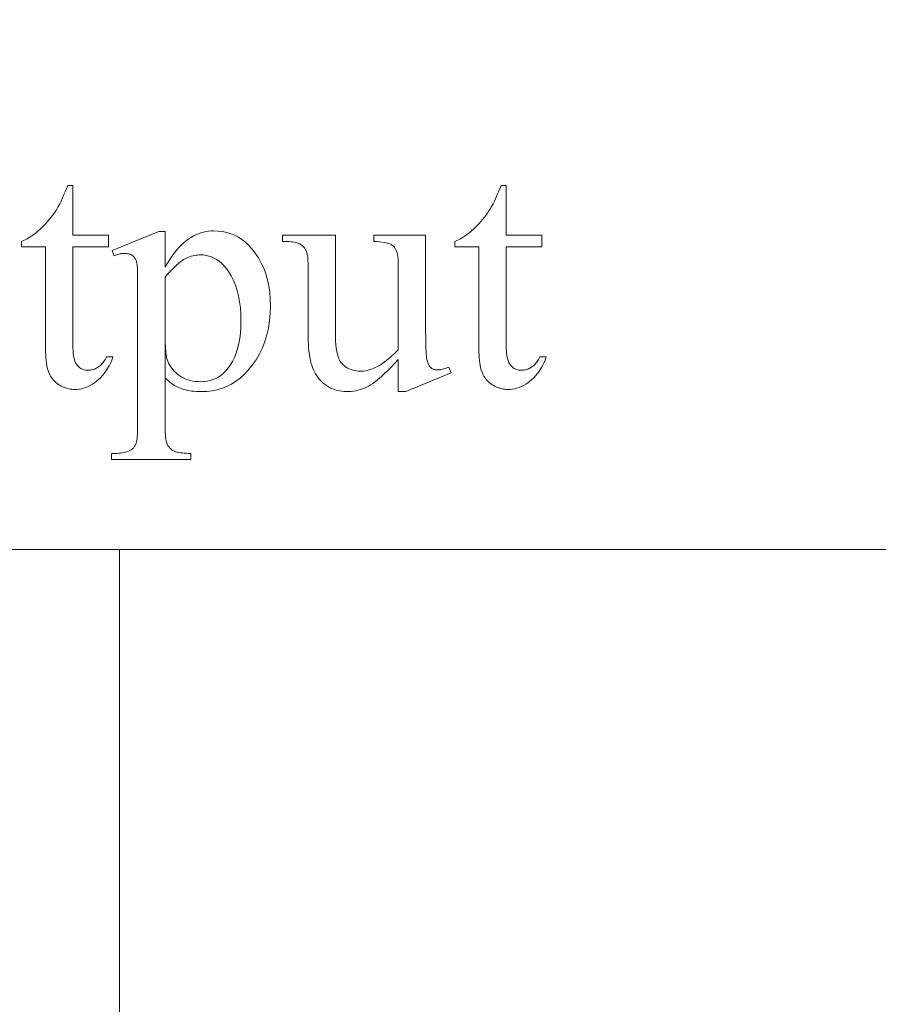
# Model space of a CAD drawing. Units: millimetres. Extents: x 763 to 10249, y -493 to 3598.
# Drawn here: x 6495 to 6508, y 777 to 792 of the extents above; entities that cross this region are included whole.
import ezdxf

# ---------------------------------------------------------------- set-up
doc = ezdxf.new("R2010")
doc.units = ezdxf.units.MM
doc.layers.add('1', color=7, linetype='Continuous', true_color=0xffffff)
doc.styles.add('blockfont', font='simplex.shx')
doc.dimstyles.get("Standard").update_dxf_attribs({"dimtxt": 0.18, "dimasz": 0.18, "dimexe": 0.18, "dimexo": 0.0625, "dimgap": 0.09, "dimtad": 0, "dimtih": 1, "dimtoh": 1, "dimdec": 4, "dimzin": 0, "dimdsep": 46, "dimtxsty": 'Standard', "dimcen": 0.09, "dimadec": 0, "dimazin": 0, "dimtfac": 1, "dimtdec": 4, "dimtofl": 0, "dimtmove": 0, "dimatfit": 3, "dimfxl": 1, "dimtolj": 1, "dimtzin": 0, "dimarcsym": 0})

# ---------------------------------------------------------------- blocks, each defined once
blk = doc.blocks.new('_U3')
at = {"layer": '1', "color": 18, "lineweight": 13}
for p, q in [((974.84621, 1195.909013), (974.84621, -456.175)), ((10046.356291, 1011.09996), (10046.356291, -456.175)), ((974.84621, -453), (5429.795001, -453)), ((10046.356291, -453), (5591.407501, -453))]:
    blk.add_line(p, q, dxfattribs=at)
at = {"layer": '1', "color": 18, "lineweight": 70}
for points in [[(974.84621, -453), (1024.846161, -439.60254), (1024.846259, -466.39746)], [(10046.356291, -453), (9996.35634, -466.39746), (9996.356242, -439.60254)]]:
    blk.add_solid(points, dxfattribs=at)
at = {"layer": '1', "color": 18, "linetype": 'Continuous', "lineweight": 13, "insert": (5434.032501, -491.895833), "char_height": 50, "attachment_point": 7, "line_spacing_factor": 0.903614, "style": 'blockfont'}
blk.add_mtext('\\W1.1836;OAL', dxfattribs=at)

msp = doc.modelspace()

# ---------------------------------------------------------------- linework, layer by layer
at = {"layer": '1', "color": 18, "linetype": 'Continuous', "lineweight": 13}
for p, q in [((6495.94161, 789.300635), (6495.922059, 789.254442)), ((6495.961637, 789.350048), (6495.94161, 789.300635)), ((6495.961637, 789.350048), (6496.039838, 789.350048)), ((6496.039838, 789.350048), (6496.039838, 788.590506)), ((6502.545327, 789.300635), (6502.525777, 789.254442)), ((6502.565355, 789.350048), (6502.545327, 789.300635)), ((6502.565355, 789.350048), (6502.643556, 789.350048)), ((6502.643556, 789.350048), (6502.643556, 788.590506)), ((6495.869607, 789.134935), (6495.853872, 789.101437)), ((6495.886296, 789.171591), (6495.869607, 789.134935)), ((6495.903939, 789.211407), (6495.886296, 789.171591)), ((6495.922059, 789.254442), (6495.903939, 789.211407)), ((6502.473325, 789.134935), (6502.457589, 789.101437)), ((6502.490014, 789.171591), (6502.473325, 789.134935)), ((6502.507657, 789.211407), (6502.490014, 789.171591)), ((6502.525777, 789.254442), (6502.507657, 789.211407)), ((6495.777101, 788.963452), (6495.753736, 788.928583)), ((6495.799989, 788.999274), (6495.777101, 788.963452)), ((6495.812387, 789.020076), (6495.799989, 788.999274)), ((6495.825261, 789.043978), (6495.812387, 789.020076)), ((6495.83909, 789.071098), (6495.825261, 789.043978)), ((6495.853872, 789.101437), (6495.83909, 789.071098)), ((6502.380819, 788.963452), (6502.357454, 788.928583)), ((6502.404184, 788.999274), (6502.380819, 788.963452)), ((6502.416104, 789.020076), (6502.404184, 788.999274)), ((6502.428979, 789.043978), (6502.416104, 789.020076)), ((6502.442807, 789.071098), (6502.428979, 789.043978)), ((6502.457589, 789.101437), (6502.442807, 789.071098)), ((6495.678872, 788.829878), (6495.652646, 788.798943)), ((6495.704145, 788.861826), (6495.678872, 788.829878)), ((6495.729417, 788.894668), (6495.704145, 788.861826)), ((6495.753736, 788.928583), (6495.729417, 788.894668)), ((6502.28259, 788.829878), (6502.256364, 788.798943)), ((6502.308339, 788.861826), (6502.28259, 788.829878)), ((6502.333135, 788.894668), (6502.308339, 788.861826)), ((6502.357454, 788.928583), (6502.333135, 788.894668)), ((6495.512456, 788.659409), (6495.483846, 788.635209)), ((6495.541543, 788.685098), (6495.512456, 788.659409)), ((6495.570153, 788.712099), (6495.541543, 788.685098)), ((6495.598287, 788.740054), (6495.570153, 788.712099)), ((6495.625943, 788.769022), (6495.598287, 788.740054)), ((6495.652646, 788.798943), (6495.625943, 788.769022)), ((6498.184652, 788.658634), (6498.145074, 788.657382)), ((6498.253316, 788.655892), (6498.184652, 788.658634)), ((6502.116651, 788.659409), (6502.087564, 788.635209)), ((6502.145261, 788.685098), (6502.116651, 788.659409)), ((6502.173871, 788.712099), (6502.145261, 788.685098)), ((6502.202005, 788.740054), (6502.173871, 788.712099)), ((6502.229661, 788.769022), (6502.202005, 788.740054)), ((6502.256364, 788.798943), (6502.229661, 788.769022)), ((6495.285482, 788.508967), (6495.257825, 788.497105)), ((6495.313615, 788.522378), (6495.285482, 788.508967)), ((6495.341272, 788.537338), (6495.313615, 788.522378)), ((6495.369882, 788.553849), (6495.341272, 788.537338)), ((6495.398015, 788.571849), (6495.369882, 788.553849)), ((6495.426625, 788.591459), (6495.398015, 788.571849)), ((6495.455236, 788.612559), (6495.426625, 788.591459)), ((6495.483846, 788.635209), (6495.455236, 788.612559)), ((6496.039838, 788.590506), (6496.580095, 788.590506)), ((6496.580095, 788.413838), (6496.580095, 788.590506)), ((6496.637792, 788.360849), (6497.34971, 788.648501)), ((6497.445554, 788.648501), (6497.34971, 788.648501)), ((6497.445554, 788.108483), (6497.445554, 788.648501)), ((6497.76885, 788.50992), (6497.733087, 788.479939)), ((6497.805089, 788.536206), (6497.76885, 788.50992)), ((6497.841329, 788.559452), (6497.805089, 788.536206)), ((6497.878045, 788.580313), (6497.841329, 788.559452)), ((6497.915239, 788.598672), (6497.878045, 788.580313)), ((6497.952432, 788.614526), (6497.915239, 788.598672)), ((6497.990102, 788.627997), (6497.952432, 788.614526)), ((6498.028249, 788.639024), (6497.990102, 788.627997)), ((6498.066873, 788.647607), (6498.028249, 788.639024)), ((6498.105973, 788.653746), (6498.066873, 788.647607)), ((6498.145074, 788.657382), (6498.105973, 788.653746)), ((6498.319596, 788.647726), (6498.253316, 788.655892)), ((6498.383493, 788.634077), (6498.319596, 788.647726)), ((6498.445005, 788.615003), (6498.383493, 788.634077)), ((6498.504132, 788.590506), (6498.445005, 788.615003)), ((6498.560876, 788.560525), (6498.504132, 788.590506)), ((6498.615712, 788.52506), (6498.560876, 788.560525)), ((6498.667688, 788.484171), (6498.615712, 788.52506)), ((6499.232263, 788.590506), (6499.232263, 788.497105)), ((6500.041932, 788.590506), (6499.232263, 788.590506)), ((6500.041932, 787.043646), (6500.041932, 788.590506)), ((6500.627488, 788.590506), (6500.627488, 788.497105)), ((6500.627488, 788.590506), (6501.414746, 788.590506)), ((6501.414746, 788.590506), (6501.414746, 787.189975)), ((6501.889199, 788.508967), (6501.861543, 788.497105)), ((6501.917333, 788.522378), (6501.889199, 788.508967)), ((6501.945466, 788.537338), (6501.917333, 788.522378)), ((6501.9736, 788.553849), (6501.945466, 788.537338)), ((6502.001733, 788.571849), (6501.9736, 788.553849)), ((6502.030343, 788.591459), (6502.001733, 788.571849)), ((6502.058953, 788.612559), (6502.030343, 788.591459)), ((6502.087564, 788.635209), (6502.058953, 788.612559)), ((6502.643556, 788.590506), (6503.183812, 788.590506)), ((6503.183812, 788.413838), (6503.183812, 788.590506)), ((6495.257825, 788.497105), (6495.257825, 788.413838)), ((6495.257825, 788.413838), (6495.623559, 788.413838)), ((6495.623559, 788.413838), (6495.623559, 786.859408)), ((6496.039838, 788.413838), (6496.580095, 788.413838)), ((6496.039838, 786.9149), (6496.039838, 788.413838)), ((6496.668309, 788.280085), (6496.637792, 788.360849)), ((6497.624845, 788.368121), (6497.589082, 788.323477)), ((6497.661084, 788.409069), (6497.624845, 788.368121)), ((6497.696847, 788.446322), (6497.661084, 788.409069)), ((6497.733087, 788.479939), (6497.696847, 788.446322)), ((6498.717755, 788.437858), (6498.667688, 788.484171)), ((6498.765439, 788.386062), (6498.717755, 788.437858)), ((6498.819322, 788.317457), (6498.765439, 788.386062)), ((6499.232263, 788.497105), (6499.267072, 788.497224)), ((6499.267072, 788.497224), (6499.30045, 788.496688)), ((6499.30045, 788.496688), (6499.330968, 788.495317)), ((6499.330968, 788.495317), (6499.359578, 788.493291)), ((6499.359578, 788.493291), (6499.385804, 788.490489)), ((6499.385804, 788.490489), (6499.409646, 788.486972)), ((6499.409646, 788.486972), (6499.431581, 788.482741)), ((6499.431581, 788.482741), (6499.451131, 788.477734)), ((6499.451131, 788.477734), (6499.468297, 788.472012)), ((6499.468297, 788.472012), (6499.483079, 788.465574)), ((6499.483079, 788.465574), (6499.496907, 788.458481)), ((6499.496907, 788.458481), (6499.509782, 788.450792)), ((6499.509782, 788.450792), (6499.521703, 788.442507)), ((6499.521703, 788.442507), (6499.533147, 788.433686)), ((6499.533147, 788.433686), (6499.544114, 788.424268)), ((6499.544114, 788.424268), (6499.554128, 788.414255)), ((6499.554128, 788.414255), (6499.563665, 788.403645)), ((6499.563665, 788.403645), (6499.572248, 788.392499)), ((6499.572248, 788.392499), (6499.580354, 788.380757)), ((6499.580354, 788.380757), (6499.587983, 788.368419)), ((6499.587983, 788.368419), (6499.594659, 788.354769)), ((6500.627488, 788.497105), (6500.671357, 788.495436)), ((6500.671357, 788.495436), (6500.712365, 788.492516)), ((6500.712365, 788.492516), (6500.750035, 788.488284)), ((6500.750035, 788.488284), (6500.784368, 788.4828)), ((6500.784368, 788.4828), (6500.815839, 788.476005)), ((6500.815839, 788.476005), (6500.843972, 788.467899)), ((6500.843972, 788.467899), (6500.869245, 788.458541)), ((6500.869245, 788.458541), (6500.891656, 788.447872)), ((6500.891656, 788.447872), (6500.91073, 788.435891)), ((6500.91073, 788.435891), (6500.926465, 788.422659)), ((6500.926465, 788.422659), (6500.940293, 788.407519)), ((6500.940293, 788.407519), (6500.952214, 788.389817)), ((6500.952214, 788.389817), (6500.963182, 788.369551)), ((6500.963182, 788.369551), (6500.972718, 788.346782)), ((6501.861543, 788.497105), (6501.861543, 788.413838)), ((6501.861543, 788.413838), (6502.227277, 788.413838)), ((6502.227277, 788.413838), (6502.227277, 786.859408)), ((6502.643556, 788.413838), (6503.183812, 788.413838)), ((6502.643556, 786.9149), (6502.643556, 788.413838)), ((6496.668309, 788.280085), (6496.686429, 788.28682)), ((6496.686429, 788.28682), (6496.704072, 788.29284)), ((6496.704072, 788.29284), (6496.721238, 788.298145)), ((6496.721238, 788.298145), (6496.737928, 788.302734)), ((6496.737928, 788.302734), (6496.753663, 788.306609)), ((6496.753663, 788.306609), (6496.768445, 788.309768)), ((6496.768445, 788.309768), (6496.78275, 788.312271)), ((6496.78275, 788.312271), (6496.796579, 788.314)), ((6496.796579, 788.314), (6496.80993, 788.315073)), ((6496.80993, 788.315073), (6496.822328, 788.31543)), ((6496.822328, 788.31543), (6496.83711, 788.315132)), ((6496.83711, 788.315132), (6496.851415, 788.314238)), ((6496.851415, 788.314238), (6496.864766, 788.312688)), ((6496.864766, 788.312688), (6496.877641, 788.310602)), ((6496.877641, 788.310602), (6496.890039, 788.30786)), ((6496.890039, 788.30786), (6496.901483, 788.304523)), ((6496.901483, 788.304523), (6496.912927, 788.300589)), ((6496.912927, 788.300589), (6496.92294, 788.296059)), ((6496.92294, 788.296059), (6496.932954, 788.290873)), ((6496.932954, 788.290873), (6496.942014, 788.285151)), ((6496.942014, 788.285151), (6496.950597, 788.278773)), ((6496.950597, 788.278773), (6496.958703, 788.2718)), ((6496.958703, 788.2718), (6496.966333, 788.26423)), ((6496.966333, 788.26423), (6496.973485, 788.256064)), ((6496.973485, 788.256064), (6496.980161, 788.247302)), ((6496.980161, 788.247302), (6496.98636, 788.237885)), ((6496.98636, 788.237885), (6496.992082, 788.227931)), ((6496.992082, 788.227931), (6496.997327, 788.217321)), ((6496.997327, 788.217321), (6497.002095, 788.206115)), ((6497.51708, 788.223341), (6497.481317, 788.16773)), ((6497.553319, 788.275257), (6497.51708, 788.223341)), ((6497.589082, 788.323477), (6497.553319, 788.275257)), ((6497.726411, 788.221255), (6497.704477, 788.206711)), ((6497.745961, 788.232163), (6497.726411, 788.221255)), ((6497.745961, 788.232163), (6497.769326, 788.243666)), ((6497.769326, 788.243666), (6497.793168, 788.253978)), ((6497.793168, 788.253978), (6497.81701, 788.263038)), ((6497.81701, 788.263038), (6497.840852, 788.270906)), ((6497.840852, 788.270906), (6497.865171, 788.277581)), ((6497.865171, 788.277581), (6497.889013, 788.283005)), ((6497.889013, 788.283005), (6497.912854, 788.287237)), ((6497.912854, 788.287237), (6497.937173, 788.290277)), ((6497.937173, 788.290277), (6497.961492, 788.292125)), ((6497.961492, 788.292125), (6497.985334, 788.292721)), ((6497.985334, 788.292721), (6498.029203, 788.290754)), ((6498.029203, 788.290754), (6498.072118, 788.284853)), ((6498.113126, 788.275018), (6498.072118, 788.284853)), ((6498.153657, 788.26125), (6498.113126, 788.275018)), ((6498.192281, 788.243487), (6498.153657, 788.26125)), ((6498.229951, 788.221851), (6498.192281, 788.243487)), ((6498.266668, 788.196281), (6498.229951, 788.221851)), ((6498.867959, 788.244799), (6498.819322, 788.317457)), ((6498.910875, 788.168088), (6498.867959, 788.244799)), ((6499.594659, 788.354769), (6499.600381, 788.339153)), ((6499.600381, 788.339153), (6499.606103, 788.32151)), ((6499.606103, 788.32151), (6499.610395, 788.301781)), ((6499.610395, 788.301781), (6499.614209, 788.280085)), ((6499.614209, 788.280085), (6499.617547, 788.256362)), ((6499.617547, 788.256362), (6499.619931, 788.230613)), ((6499.619931, 788.230613), (6499.621839, 788.202897)), ((6500.972718, 788.346782), (6500.980348, 788.321391)), ((6500.980348, 788.321391), (6500.987024, 788.293555)), ((6500.987024, 788.293555), (6500.991792, 788.263097)), ((6500.991792, 788.263097), (6500.995607, 788.230076)), ((6500.995607, 788.230076), (6500.997991, 788.194552)), ((6497.002095, 788.206115), (6497.006387, 788.194314)), ((6497.006387, 788.194314), (6497.010202, 788.180545)), ((6497.010202, 788.180545), (6497.013539, 788.163498)), ((6497.013539, 788.163498), (6497.016877, 788.143232)), ((6497.016877, 788.143232), (6497.019262, 788.119629)), ((6497.019262, 788.119629), (6497.021646, 788.092747)), ((6497.021646, 788.092747), (6497.023553, 788.062587)), ((6497.023553, 788.062587), (6497.024984, 788.029149)), ((6497.481317, 788.16773), (6497.445554, 788.108483)), ((6497.524709, 788.043216), (6497.560472, 788.079515)), ((6497.560472, 788.079515), (6497.59385, 788.112238)), ((6497.59385, 788.112238), (6497.625322, 788.141325)), ((6497.625322, 788.141325), (6497.653932, 788.166717)), ((6497.653932, 788.166717), (6497.680635, 788.188532)), ((6497.680635, 788.188532), (6497.704477, 788.206711)), ((6498.301953, 788.166717), (6498.266668, 788.196281)), ((6498.301953, 788.166717), (6498.336286, 788.133278)), ((6498.336286, 788.133278), (6498.369188, 788.095906)), ((6498.413057, 788.036421), (6498.369188, 788.095906)), ((6498.947591, 788.087323), (6498.910875, 788.168088)), ((6498.979062, 788.002506), (6498.947591, 788.087323)), ((6499.621839, 788.202897), (6499.622792, 788.173094)), ((6499.622792, 788.173094), (6499.623269, 788.141325)), ((6499.623269, 788.141325), (6499.623269, 787.109211)), ((6500.997991, 788.194552), (6500.998468, 788.156465)), ((6500.998468, 788.156465), (6500.998468, 786.846772)), ((6497.024984, 788.029149), (6497.025937, 787.992433)), ((6497.025937, 787.992433), (6497.026414, 787.952438)), ((6497.026414, 787.952438), (6497.026414, 787.909165)), ((6497.026414, 787.909165), (6497.026414, 785.72388)), ((6497.445554, 787.95965), (6497.486085, 788.003221)), ((6497.445554, 787.096635), (6497.445554, 787.95965)), ((6497.486085, 788.003221), (6497.524709, 788.043216)), ((6498.452634, 787.972048), (6498.413057, 788.036421)), ((6498.487443, 787.902787), (6498.452634, 787.972048)), ((6499.004811, 787.913695), (6498.979062, 788.002506)), ((6499.024839, 787.820831), (6499.004811, 787.913695)), ((6498.517484, 787.82858), (6498.487443, 787.902787)), ((6498.543233, 787.749544), (6498.517484, 787.82858)), ((6499.039144, 787.723914), (6499.024839, 787.820831)), ((6498.564214, 787.66562), (6498.543233, 787.749544)), ((6498.580426, 787.57675), (6498.564214, 787.66562)), ((6499.047727, 787.623003), (6499.039144, 787.723914)), ((6499.050588, 787.518039), (6499.047727, 787.623003)), ((6498.59187, 787.482992), (6498.580426, 787.57675)), ((6498.599023, 787.384346), (6498.59187, 787.482992)), ((6499.046773, 787.400499), (6499.050588, 787.518039)), ((6498.599023, 787.384346), (6498.601407, 787.280813)), ((6499.03676, 787.287071), (6499.046773, 787.400499)), ((6498.599023, 787.189558), (6498.592824, 787.102476)), ((6498.601407, 787.280813), (6498.599023, 787.189558)), ((6498.995275, 787.072673), (6499.019593, 787.177816)), ((6499.019593, 787.177816), (6499.03676, 787.287071)), ((6501.415223, 787.112847), (6501.414746, 787.189975)), ((6497.445554, 786.41279), (6497.445554, 787.096635)), ((6497.446508, 786.992267), (6497.445554, 787.042513)), ((6497.445554, 786.41279), (6497.445554, 787.042513)), ((6498.582811, 787.019566), (6498.568505, 786.940888)), ((6498.592824, 787.102476), (6498.582811, 787.019566)), ((6498.964757, 786.971703), (6498.995275, 787.072673)), ((6499.623269, 787.109211), (6499.623746, 787.04609)), ((6499.623746, 787.04609), (6499.625653, 786.985889)), ((6500.043363, 786.98124), (6500.041932, 787.043646)), ((6501.4157, 787.041977), (6501.415223, 787.112847)), ((6501.416654, 786.977306), (6501.4157, 787.041977)), ((6495.623559, 786.859408), (6495.624036, 786.810771)), ((6496.040792, 786.871448), (6496.039838, 786.9149)), ((6496.042699, 786.830917), (6496.040792, 786.871448)), ((6497.446508, 786.992267), (6497.447461, 786.945835)), ((6497.448892, 786.903217), (6497.447461, 786.945835)), ((6497.448892, 786.903217), (6497.451276, 786.864474)), ((6497.451276, 786.864474), (6497.45366, 786.829546)), ((6498.549909, 786.866322), (6498.527497, 786.795989)), ((6498.568505, 786.940888), (6498.549909, 786.866322)), ((6498.882264, 786.78216), (6498.92661, 786.874846)), ((6498.92661, 786.874846), (6498.964757, 786.971703)), ((6499.625653, 786.985889), (6499.628038, 786.928609)), ((6499.628038, 786.928609), (6499.631852, 786.87425)), ((6499.631852, 786.87425), (6499.637098, 786.822811)), ((6500.046701, 786.923304), (6500.043363, 786.98124)), ((6500.052423, 786.869779), (6500.046701, 786.923304)), ((6500.060052, 786.820725), (6500.052423, 786.869779)), ((6501.418084, 786.918834), (6501.416654, 786.977306)), ((6501.419515, 786.86668), (6501.418084, 786.918834)), ((6501.421422, 786.820725), (6501.419515, 786.86668)), ((6502.227277, 786.859408), (6502.227754, 786.810771)), ((6502.644509, 786.871448), (6502.643556, 786.9149)), ((6502.646417, 786.830917), (6502.644509, 786.871448)), ((6495.624036, 786.810771), (6495.625467, 786.764696)), ((6495.625467, 786.764696), (6495.628328, 786.721185)), ((6495.628328, 786.721185), (6495.632142, 786.680356)), ((6496.04556, 786.793366), (6496.042699, 786.830917)), ((6496.050328, 786.758676), (6496.04556, 786.793366)), ((6496.05605, 786.726907), (6496.050328, 786.758676)), ((6496.063203, 786.698118), (6496.05605, 786.726907)), ((6496.543378, 786.718562), (6496.533841, 786.699906)), ((6496.551961, 786.738291), (6496.543378, 786.718562)), ((6496.650666, 786.738291), (6496.551961, 786.738291)), ((6496.63207, 786.690071), (6496.650666, 786.738291)), ((6497.45366, 786.829546), (6497.456521, 786.798432)), ((6497.456521, 786.798432), (6497.459859, 786.771193)), ((6497.459859, 786.771193), (6497.463674, 786.747769)), ((6497.463674, 786.747769), (6497.467965, 786.728159)), ((6497.467965, 786.728159), (6497.476072, 786.69925)), ((6498.501271, 786.729887), (6498.470277, 786.667958)), ((6498.527497, 786.795989), (6498.501271, 786.729887)), ((6498.830766, 786.693588), (6498.882264, 786.78216)), ((6499.637098, 786.822811), (6499.643296, 786.774293)), ((6499.643296, 786.774293), (6499.650449, 786.728755)), ((6499.650449, 786.728755), (6499.658555, 786.686078)), ((6500.070066, 786.77614), (6500.060052, 786.820725)), ((6500.082463, 786.735967), (6500.070066, 786.77614)), ((6500.097245, 786.700204), (6500.082463, 786.735967)), ((6500.855416, 786.713138), (6500.822038, 786.685899)), ((6500.889749, 786.742881), (6500.855416, 786.713138)), ((6500.925035, 786.775008), (6500.889749, 786.742881)), ((6500.961274, 786.809698), (6500.925035, 786.775008)), ((6500.998468, 786.846772), (6500.961274, 786.809698)), ((6501.424283, 786.780968), (6501.421422, 786.820725)), ((6501.427144, 786.74747), (6501.424283, 786.780968)), ((6501.430005, 786.720231), (6501.427144, 786.74747)), ((6501.43382, 786.699191), (6501.430005, 786.720231)), ((6502.227754, 786.810771), (6502.229661, 786.764696)), ((6502.229661, 786.764696), (6502.232045, 786.721185)), ((6502.232045, 786.721185), (6502.23586, 786.680356)), ((6502.649755, 786.793366), (6502.646417, 786.830917)), ((6502.654046, 786.758676), (6502.649755, 786.793366)), ((6502.659768, 786.726907), (6502.654046, 786.758676)), ((6502.666921, 786.698118), (6502.659768, 786.726907)), ((6503.147096, 786.718562), (6503.137559, 786.699906)), ((6503.156156, 786.738291), (6503.147096, 786.718562)), ((6503.254384, 786.738291), (6503.156156, 786.738291)), ((6503.236264, 786.690071), (6503.254384, 786.738291)), ((6495.632142, 786.680356), (6495.636911, 786.642089)), ((6495.636911, 786.642089), (6495.642633, 786.606386)), ((6495.642633, 786.606386), (6495.649308, 786.573365)), ((6495.649308, 786.573365), (6495.657415, 786.542848)), ((6496.071309, 786.67219), (6496.063203, 786.698118)), ((6496.081323, 786.649242), (6496.071309, 786.67219)), ((6496.09229, 786.629215), (6496.081323, 786.649242)), ((6496.104211, 786.612108), (6496.09229, 786.629215)), ((6496.117562, 786.597267), (6496.104211, 786.612108)), ((6496.131391, 786.583975), (6496.117562, 786.597267)), ((6496.146173, 786.572233), (6496.131391, 786.583975)), ((6496.161431, 786.56204), (6496.146173, 786.572233)), ((6496.177644, 786.553457), (6496.161431, 786.56204)), ((6496.383638, 786.559239), (6496.367902, 786.552504)), ((6496.399373, 786.566988), (6496.383638, 786.559239)), ((6496.415586, 786.575809), (6496.399373, 786.566988)), ((6496.430844, 786.585644), (6496.415586, 786.575809)), ((6496.44658, 786.596432), (6496.430844, 786.585644)), ((6496.460885, 786.608294), (6496.44658, 786.596432)), ((6496.474713, 786.621109), (6496.460885, 786.608294)), ((6496.488065, 786.634877), (6496.474713, 786.621109)), ((6496.500463, 786.649659), (6496.488065, 786.634877)), ((6496.512384, 786.665395), (6496.500463, 786.649659)), ((6496.523351, 786.682144), (6496.512384, 786.665395)), ((6496.533841, 786.699906), (6496.523351, 786.682144)), ((6496.543855, 786.521569), (6496.568174, 786.560014)), ((6496.568174, 786.560014), (6496.591062, 786.600903)), ((6496.591062, 786.600903), (6496.612519, 786.644235)), ((6496.612519, 786.644235), (6496.63207, 786.690071)), ((6497.476072, 786.69925), (6497.486562, 786.671057)), ((6497.498483, 786.64358), (6497.486562, 786.671057)), ((6497.512788, 786.616758), (6497.498483, 786.64358)), ((6497.529, 786.590651), (6497.512788, 786.616758)), ((6497.547597, 786.565259), (6497.529, 786.590651)), ((6497.567624, 786.540583), (6497.547597, 786.565259)), ((6498.396844, 786.556616), (6498.435468, 786.610141)), ((6498.470277, 786.667958), (6498.435468, 786.610141)), ((6498.707265, 786.528841), (6498.772592, 786.609128)), ((6498.772592, 786.609128), (6498.830766, 786.693588)), ((6499.658555, 786.686078), (6499.668092, 786.646381)), ((6499.668092, 786.646381), (6499.678582, 786.609605)), ((6499.678582, 786.609605), (6499.690503, 786.574915)), ((6499.690503, 786.574915), (6499.704332, 786.541536)), ((6500.113935, 786.668912), (6500.097245, 786.700204)), ((6500.133008, 786.642089), (6500.113935, 786.668912)), ((6500.154466, 786.619678), (6500.133008, 786.642089)), ((6500.177354, 786.600485), (6500.154466, 786.619678)), ((6500.201196, 786.583319), (6500.177354, 786.600485)), ((6500.225991, 786.56818), (6500.201196, 786.583319)), ((6500.251741, 786.555067), (6500.225991, 786.56818)), ((6500.617952, 786.562338), (6500.591726, 786.552146)), ((6500.644654, 786.573902), (6500.617952, 786.562338)), ((6500.671834, 786.586896), (6500.644654, 786.573902)), ((6500.699491, 786.601737), (6500.671834, 786.586896)), ((6500.728578, 786.619082), (6500.699491, 786.601737)), ((6500.759095, 786.638871), (6500.728578, 786.619082)), ((6500.79009, 786.661163), (6500.759095, 786.638871)), ((6500.822038, 786.685899), (6500.79009, 786.661163)), ((6500.832528, 786.525682), (6500.88498, 786.578313)), ((6500.88498, 786.578313), (6500.940293, 786.635712)), ((6500.940293, 786.635712), (6500.998468, 786.697879)), ((6500.998468, 786.697879), (6500.998468, 786.208346)), ((6501.437635, 786.681786), (6501.43382, 786.699191)), ((6501.442403, 786.665514), (6501.437635, 786.681786)), ((6501.447171, 786.650315), (6501.442403, 786.665514)), ((6501.452417, 786.636189), (6501.447171, 786.650315)), ((6501.458139, 786.623135), (6501.452417, 786.636189)), ((6501.464814, 786.611214), (6501.458139, 786.623135)), ((6501.47149, 786.600366), (6501.464814, 786.611214)), ((6501.478643, 786.590531), (6501.47149, 786.600366)), ((6501.486272, 786.581889), (6501.478643, 786.590531)), ((6501.494378, 786.574259), (6501.486272, 786.581889)), ((6501.502961, 786.567524), (6501.494378, 786.574259)), ((6501.511544, 786.561564), (6501.502961, 786.567524)), ((6501.520604, 786.556259), (6501.511544, 786.561564)), ((6501.710862, 786.559954), (6501.692743, 786.554351)), ((6501.729459, 786.566392), (6501.710862, 786.559954)), ((6501.748532, 786.573663), (6501.729459, 786.566392)), ((6501.768083, 786.581829), (6501.748532, 786.573663)), ((6501.803369, 786.493495), (6501.768083, 786.581829)), ((6502.23586, 786.680356), (6502.240628, 786.642089)), ((6502.240628, 786.642089), (6502.24635, 786.606386)), ((6502.24635, 786.606386), (6502.253503, 786.573365)), ((6502.253503, 786.573365), (6502.261132, 786.542848)), ((6502.675504, 786.67219), (6502.666921, 786.698118)), ((6502.685041, 786.649242), (6502.675504, 786.67219)), ((6502.696008, 786.629215), (6502.685041, 786.649242)), ((6502.707929, 786.612108), (6502.696008, 786.629215)), ((6502.72128, 786.597267), (6502.707929, 786.612108)), ((6502.735109, 786.583975), (6502.72128, 786.597267)), ((6502.74989, 786.572233), (6502.735109, 786.583975)), ((6502.765626, 786.56204), (6502.74989, 786.572233)), ((6502.781362, 786.553457), (6502.765626, 786.56204)), ((6502.987355, 786.559239), (6502.97162, 786.552504)), ((6503.003568, 786.566988), (6502.987355, 786.559239)), ((6503.019303, 786.575809), (6503.003568, 786.566988)), ((6503.035039, 786.585644), (6503.019303, 786.575809)), ((6503.050298, 786.596432), (6503.035039, 786.585644)), ((6503.064603, 786.608294), (6503.050298, 786.596432)), ((6503.078431, 786.621109), (6503.064603, 786.608294)), ((6503.091783, 786.634877), (6503.078431, 786.621109)), ((6503.104181, 786.649659), (6503.091783, 786.634877)), ((6503.116101, 786.665395), (6503.104181, 786.649659)), ((6503.127069, 786.682144), (6503.116101, 786.665395)), ((6503.137559, 786.699906), (6503.127069, 786.682144)), ((6503.147573, 786.521569), (6503.171891, 786.560014)), ((6503.171891, 786.560014), (6503.19478, 786.600903)), ((6503.19478, 786.600903), (6503.216237, 786.644235)), ((6503.216237, 786.644235), (6503.236264, 786.690071)), ((6495.657415, 786.542848), (6495.666475, 786.515012)), ((6495.666475, 786.515012), (6495.676488, 786.48974)), ((6495.676488, 786.48974), (6495.687932, 786.466315)), ((6495.687932, 786.466315), (6495.699853, 786.444023)), ((6495.699853, 786.444023), (6495.713681, 786.422804)), ((6495.713681, 786.422804), (6495.728463, 786.402717)), ((6496.19481, 786.546424), (6496.177644, 786.553457)), ((6496.212453, 786.54094), (6496.19481, 786.546424)), ((6496.230573, 786.537006), (6496.212453, 786.54094)), ((6496.249646, 786.534682), (6496.230573, 786.537006)), ((6496.269674, 786.533907), (6496.249646, 786.534682)), ((6496.286363, 786.534384), (6496.269674, 786.533907)), ((6496.302575, 786.535934), (6496.286363, 786.534384)), ((6496.319265, 786.538556), (6496.302575, 786.535934)), ((6496.335477, 786.542132), (6496.319265, 786.538556)), ((6496.35169, 786.546841), (6496.335477, 786.542132)), ((6496.367902, 786.552504), (6496.35169, 786.546841)), ((6496.432275, 786.392286), (6496.462316, 786.420956)), ((6496.462316, 786.420956), (6496.490926, 786.45201)), ((6496.490926, 786.45201), (6496.518106, 786.485568)), ((6496.518106, 786.485568), (6496.543855, 786.521569)), ((6497.445554, 786.41279), (6497.470349, 786.390796)), ((6497.445554, 785.70874), (6497.445554, 786.41279)), ((6497.590036, 786.516622), (6497.567624, 786.540583)), ((6497.614354, 786.493376), (6497.590036, 786.516622)), ((6497.641057, 786.470786), (6497.614354, 786.493376)), ((6497.641057, 786.470786), (6497.669191, 786.449686)), ((6497.669191, 786.449686), (6497.698754, 786.430851)), ((6497.730226, 786.414161), (6497.698754, 786.430851)), ((6497.762651, 786.399737), (6497.730226, 786.414161)), ((6498.174638, 786.391273), (6498.2166, 786.408976)), ((6498.2166, 786.408976), (6498.256177, 786.430612)), ((6498.294324, 786.456242), (6498.256177, 786.430612)), ((6498.330564, 786.485747), (6498.294324, 786.456242)), ((6498.364419, 786.519185), (6498.330564, 786.485747)), ((6498.396844, 786.556616), (6498.364419, 786.519185)), ((6498.524636, 786.365405), (6498.588533, 786.413446)), ((6498.588533, 786.413446), (6498.649091, 786.467925)), ((6498.649091, 786.467925), (6498.707265, 786.528841)), ((6499.704332, 786.541536), (6499.720067, 786.50941)), ((6499.720067, 786.50941), (6499.737233, 786.478594)), ((6499.737233, 786.478594), (6499.75583, 786.44903)), ((6499.75583, 786.44903), (6499.776811, 786.420777)), ((6499.776811, 786.420777), (6499.799222, 786.393836)), ((6500.278444, 786.54398), (6500.251741, 786.555067)), ((6500.3061, 786.53492), (6500.278444, 786.54398)), ((6500.33471, 786.527827), (6500.3061, 786.53492)), ((6500.363797, 786.522761), (6500.33471, 786.527827)), ((6500.394315, 786.519781), (6500.363797, 786.522761)), ((6500.425786, 786.518767), (6500.394315, 786.519781)), ((6500.447721, 786.519423), (6500.425786, 786.518767)), ((6500.470132, 786.52145), (6500.447721, 786.519423)), ((6500.493497, 786.524847), (6500.470132, 786.52145)), ((6500.517339, 786.529675), (6500.493497, 786.524847)), ((6500.541181, 786.535755), (6500.517339, 786.529675)), ((6500.566453, 786.543265), (6500.541181, 786.535755)), ((6500.591726, 786.552146), (6500.566453, 786.543265)), ((6500.691861, 786.396638), (6500.736207, 786.434844)), ((6500.736207, 786.434844), (6500.782937, 786.477879)), ((6500.782937, 786.477879), (6500.832528, 786.525682)), ((6501.111955, 786.208346), (6501.803369, 786.493495)), ((6501.529664, 786.551669), (6501.520604, 786.556259)), ((6501.539201, 786.547735), (6501.529664, 786.551669)), ((6501.549215, 786.544576), (6501.539201, 786.547735)), ((6501.559228, 786.542132), (6501.549215, 786.544576)), ((6501.569719, 786.540344), (6501.559228, 786.542132)), ((6501.580686, 786.539271), (6501.569719, 786.540344)), ((6501.591653, 786.538914), (6501.580686, 786.539271)), ((6501.607389, 786.539331), (6501.591653, 786.538914)), ((6501.623601, 786.540642), (6501.607389, 786.539331)), ((6501.64029, 786.542788), (6501.623601, 786.540642)), ((6501.657457, 786.545768), (6501.64029, 786.542788)), ((6501.674623, 786.549643), (6501.657457, 786.545768)), ((6501.692743, 786.554351), (6501.674623, 786.549643)), ((6502.261132, 786.542848), (6502.270192, 786.515012)), ((6502.270192, 786.515012), (6502.280206, 786.48974)), ((6502.280206, 786.48974), (6502.29165, 786.466315)), ((6502.29165, 786.466315), (6502.304048, 786.444023)), ((6502.304048, 786.444023), (6502.317399, 786.422804)), ((6502.317399, 786.422804), (6502.332181, 786.402717)), ((6502.798528, 786.546424), (6502.781362, 786.553457)), ((6502.816171, 786.54094), (6502.798528, 786.546424)), ((6502.834291, 786.537006), (6502.816171, 786.54094)), ((6502.853364, 786.534682), (6502.834291, 786.537006)), ((6502.873391, 786.533907), (6502.853364, 786.534682)), ((6502.890081, 786.534384), (6502.873391, 786.533907)), ((6502.906293, 786.535934), (6502.890081, 786.534384)), ((6502.922982, 786.538556), (6502.906293, 786.535934)), ((6502.939195, 786.542132), (6502.922982, 786.538556)), ((6502.955407, 786.546841), (6502.939195, 786.542132)), ((6502.97162, 786.552504), (6502.955407, 786.546841)), ((6503.035993, 786.392286), (6503.06651, 786.420956)), ((6503.06651, 786.420956), (6503.095121, 786.45201)), ((6503.095121, 786.45201), (6503.1223, 786.485568)), ((6503.1223, 786.485568), (6503.147573, 786.521569)), ((6495.728463, 786.402717), (6495.744199, 786.383763)), ((6495.744199, 786.383763), (6495.760888, 786.365882)), ((6495.760888, 786.365882), (6495.779008, 786.349133)), ((6495.779008, 786.349133), (6495.798558, 786.333457)), ((6495.798558, 786.333457), (6495.819062, 786.318913)), ((6495.819062, 786.318913), (6495.84052, 786.305502)), ((6495.84052, 786.305502), (6495.862931, 786.293283)), ((6495.862931, 786.293283), (6495.885343, 786.282375)), ((6495.885343, 786.282375), (6495.907754, 786.27272)), ((6495.907754, 786.27272), (6495.930165, 786.264315)), ((6495.930165, 786.264315), (6495.953054, 786.257282)), ((6496.169538, 786.252394), (6496.203393, 786.261156)), ((6496.203393, 786.261156), (6496.236772, 786.272421)), ((6496.236772, 786.272421), (6496.27015, 786.286131)), ((6496.27015, 786.286131), (6496.303052, 786.302343)), ((6496.303052, 786.302343), (6496.335954, 786.321118)), ((6496.335954, 786.321118), (6496.368379, 786.342338)), ((6496.368379, 786.342338), (6496.400804, 786.36606)), ((6496.400804, 786.36606), (6496.432275, 786.392286)), ((6497.470349, 786.390796), (6497.495145, 786.370352)), ((6497.495145, 786.370352), (6497.518987, 786.351457)), ((6497.518987, 786.351457), (6497.542352, 786.334053)), ((6497.542352, 786.334053), (6497.56524, 786.318138)), ((6497.56524, 786.318138), (6497.587651, 786.303774)), ((6497.587651, 786.303774), (6497.609586, 786.290899)), ((6497.609586, 786.290899), (6497.631044, 786.279514)), ((6497.631044, 786.279514), (6497.652024, 786.26968)), ((6497.652024, 786.26968), (6497.672528, 786.261335)), ((6497.672528, 786.261335), (6497.700185, 786.251262)), ((6497.796506, 786.387518), (6497.762651, 786.399737)), ((6497.831792, 786.377504), (6497.796506, 786.387518)), ((6497.868985, 786.369756), (6497.831792, 786.377504)), ((6497.907132, 786.364213), (6497.868985, 786.369756)), ((6497.94671, 786.360875), (6497.907132, 786.364213)), ((6497.988195, 786.359742), (6497.94671, 786.360875)), ((6497.988195, 786.359742), (6498.037309, 786.361709)), ((6498.084993, 786.36761), (6498.037309, 786.361709)), ((6498.084993, 786.36761), (6498.130769, 786.377504)), ((6498.130769, 786.377504), (6498.174638, 786.391273)), ((6498.239965, 786.237195), (6498.315305, 786.259666)), ((6498.315305, 786.259666), (6498.387784, 786.288455)), ((6498.387784, 786.288455), (6498.457879, 786.323741)), ((6498.457879, 786.323741), (6498.524636, 786.365405)), ((6499.799222, 786.393836), (6499.823064, 786.368147)), ((6499.823064, 786.368147), (6499.84929, 786.343768)), ((6499.84929, 786.343768), (6499.876947, 786.320642)), ((6499.876947, 786.320642), (6499.906034, 786.299303)), ((6499.906034, 786.299303), (6499.936074, 786.28023)), ((6499.936074, 786.28023), (6499.967069, 786.263362)), ((6499.967069, 786.263362), (6499.999017, 786.248758)), ((6500.448674, 786.249176), (6500.481099, 786.261633)), ((6500.481099, 786.261633), (6500.512571, 786.275819)), ((6500.512571, 786.275819), (6500.544042, 786.291614)), ((6500.544042, 786.291614), (6500.576944, 786.310688)), ((6500.576944, 786.310688), (6500.612706, 786.33453)), ((6500.612706, 786.33453), (6500.650853, 786.363199)), ((6500.650853, 786.363199), (6500.691861, 786.396638)), ((6502.332181, 786.402717), (6502.347917, 786.383763)), ((6502.347917, 786.383763), (6502.365083, 786.365882)), ((6502.365083, 786.365882), (6502.383203, 786.349133)), ((6502.383203, 786.349133), (6502.402276, 786.333457)), ((6502.402276, 786.333457), (6502.42278, 786.318913)), ((6502.42278, 786.318913), (6502.444238, 786.305502)), ((6502.444238, 786.305502), (6502.466649, 786.293283)), ((6502.466649, 786.293283), (6502.489061, 786.282375)), ((6502.489061, 786.282375), (6502.511472, 786.27272)), ((6502.511472, 786.27272), (6502.533883, 786.264315)), ((6502.533883, 786.264315), (6502.556771, 786.257282)), ((6502.773732, 786.252394), (6502.807111, 786.261156)), ((6502.807111, 786.261156), (6502.84049, 786.272421)), ((6502.84049, 786.272421), (6502.873868, 786.286131)), ((6502.873868, 786.286131), (6502.90677, 786.302343)), ((6502.90677, 786.302343), (6502.939672, 786.321118)), ((6502.939672, 786.321118), (6502.972097, 786.342338)), ((6502.972097, 786.342338), (6503.004522, 786.36606)), ((6503.004522, 786.36606), (6503.035993, 786.392286)), ((6495.953054, 786.257282), (6495.975465, 786.251441)), ((6495.975465, 786.251441), (6495.998353, 786.24697)), ((6495.998353, 786.24697), (6496.021241, 786.243752)), ((6496.021241, 786.243752), (6496.044606, 786.241785)), ((6496.044606, 786.241785), (6496.067495, 786.241189)), ((6496.067495, 786.241189), (6496.101827, 786.24244)), ((6496.101827, 786.24244), (6496.136159, 786.246136)), ((6496.136159, 786.246136), (6496.169538, 786.252394)), ((6497.700185, 786.251262), (6497.729272, 786.242262)), ((6497.729272, 786.242262), (6497.758836, 786.234334)), ((6497.758836, 786.234334), (6497.78983, 786.22742)), ((6497.78983, 786.22742), (6497.821302, 786.221638)), ((6497.821302, 786.221638), (6497.854203, 786.21687)), ((6497.854203, 786.21687), (6497.888059, 786.213115)), ((6497.888059, 786.213115), (6497.922868, 786.210492)), ((6497.922868, 786.210492), (6497.958631, 786.208883)), ((6497.958631, 786.208883), (6497.995824, 786.208346)), ((6497.995824, 786.208346), (6498.079747, 786.211565)), ((6498.079747, 786.211565), (6498.161287, 786.221161)), ((6498.161287, 786.221161), (6498.239965, 786.237195)), ((6499.999017, 786.248758), (6500.032396, 786.23642)), ((6500.032396, 786.23642), (6500.066728, 786.226347)), ((6500.066728, 786.226347), (6500.101537, 786.218479)), ((6500.101537, 786.218479), (6500.138253, 786.212876)), ((6500.138253, 786.212876), (6500.175447, 786.209479)), ((6500.175447, 786.209479), (6500.213594, 786.208346)), ((6500.213594, 786.208346), (6500.248403, 786.209181)), ((6500.248403, 786.209181), (6500.282735, 786.211684)), ((6500.282735, 786.211684), (6500.31659, 786.215857)), ((6500.31659, 786.215857), (6500.349969, 786.221698)), ((6500.349969, 786.221698), (6500.383348, 786.229208)), ((6500.383348, 786.229208), (6500.416249, 786.238328)), ((6500.416249, 786.238328), (6500.448674, 786.249176)), ((6500.998468, 786.208346), (6501.111955, 786.208346)), ((6502.556771, 786.257282), (6502.57966, 786.251441)), ((6502.57966, 786.251441), (6502.602548, 786.24697)), ((6502.602548, 786.24697), (6502.625436, 786.243752)), ((6502.625436, 786.243752), (6502.648324, 786.241785)), ((6502.648324, 786.241785), (6502.671689, 786.241189)), ((6502.671689, 786.241189), (6502.705545, 786.24244)), ((6502.705545, 786.24244), (6502.739877, 786.246136)), ((6502.739877, 786.246136), (6502.773732, 786.252394)), ((6497.026414, 785.675302), (6497.02546, 785.630539)), ((6497.026414, 785.72388), (6497.026414, 785.675302)), ((6497.445554, 785.663024), (6497.445554, 785.70874)), ((6497.446508, 785.620764), (6497.445554, 785.663024)), ((6497.019738, 785.519138), (6497.016877, 785.489634)), ((6497.022123, 785.552457), (6497.019738, 785.519138)), ((6497.02403, 785.589591), (6497.022123, 785.552457)), ((6497.02546, 785.630539), (6497.02403, 785.589591)), ((6497.447938, 785.581961), (6497.446508, 785.620764)), ((6497.450322, 785.546616), (6497.447938, 785.581961)), ((6497.452707, 785.514727), (6497.450322, 785.546616)), ((6497.456044, 785.486296), (6497.452707, 785.514727)), ((6496.975393, 785.365716), (6496.96824, 785.356417)), ((6496.982068, 785.37567), (6496.975393, 785.365716)), ((6496.988744, 785.386339), (6496.982068, 785.37567)), ((6496.994466, 785.397664), (6496.988744, 785.386339)), ((6497.000188, 785.409704), (6496.994466, 785.397664)), ((6497.004956, 785.423949), (6497.000188, 785.409704)), ((6497.009725, 785.442069), (6497.004956, 785.423949)), ((6497.013539, 785.463944), (6497.009725, 785.442069)), ((6497.016877, 785.489634), (6497.013539, 785.463944)), ((6497.459859, 785.461321), (6497.456044, 785.486296)), ((6497.464151, 785.439804), (6497.459859, 785.461321)), ((6497.468919, 785.421744), (6497.464151, 785.439804)), ((6497.474641, 785.4072), (6497.468919, 785.421744)), ((6497.48084, 785.394564), (6497.474641, 785.4072)), ((6497.487992, 785.382524), (6497.48084, 785.394564)), ((6497.495622, 785.370961), (6497.487992, 785.382524)), ((6497.504682, 785.359934), (6497.495622, 785.370961)), ((6497.514218, 785.349444), (6497.504682, 785.359934)), ((6496.625394, 785.26713), (6496.625394, 785.173729)), ((6496.688337, 785.26713), (6496.625394, 785.26713)), ((6496.715993, 785.267189), (6496.688337, 785.26713)), ((6496.742219, 785.268441), (6496.715993, 785.267189)), ((6496.767968, 785.270825), (6496.742219, 785.268441)), ((6496.793241, 785.274401), (6496.767968, 785.270825)), ((6496.817083, 785.27911), (6496.793241, 785.274401)), ((6496.840448, 785.285011), (6496.817083, 785.27911)), ((6496.862859, 785.292044), (6496.840448, 785.285011)), ((6496.884793, 785.30021), (6496.862859, 785.292044)), ((6496.905774, 785.309568), (6496.884793, 785.30021)), ((6496.925801, 785.320118), (6496.905774, 785.309568)), ((6496.934861, 785.326019), (6496.925801, 785.320118)), ((6496.943921, 785.332575), (6496.934861, 785.326019)), ((6496.952504, 785.339847), (6496.943921, 785.332575)), ((6496.960611, 785.347775), (6496.952504, 785.339847)), ((6496.96824, 785.356417), (6496.960611, 785.347775)), ((6497.524709, 785.33949), (6497.514218, 785.349444)), ((6497.536153, 785.330072), (6497.524709, 785.33949)), ((6497.548551, 785.321191), (6497.536153, 785.330072)), ((6497.561425, 785.312787), (6497.548551, 785.321191)), ((6497.575254, 785.304978), (6497.561425, 785.312787)), ((6497.590989, 785.297766), (6497.575254, 785.304978)), ((6497.609109, 785.291329), (6497.590989, 785.297766)), ((6497.629136, 785.285667), (6497.609109, 785.291329)), ((6497.651548, 785.280719), (6497.629136, 785.285667)), ((6497.67682, 785.276607), (6497.651548, 785.280719)), ((6497.704, 785.27315), (6497.67682, 785.276607)), ((6497.733564, 785.270527), (6497.704, 785.27315)), ((6497.765512, 785.26862), (6497.733564, 785.270527)), ((6497.799844, 785.267487), (6497.765512, 785.26862)), ((6497.83656, 785.26713), (6497.799844, 785.267487)), ((6497.83656, 785.173729), (6497.83656, 785.26713)), ((6496.625394, 785.173729), (6497.83656, 785.173729)), ((6496.749849, 783.800021), (6490.399808, 783.800021)), ((6559.458703, 783.800021), (6496.749849, 783.800021)), ((6496.749849, 783.800021), (6496.749849, 762.685969))]:
    msp.add_line(p, q, dxfattribs=at)

# ---------------------------------------------------------------- dimensions: what is measured, and where the dimension line sits
dim = msp.add_linear_dim(base=(10046.356291, -453), p1=(974.84621, 1197.496513), p2=(10046.356291, 1120.650008), text='\\C18;OAL', dimstyle='Standard', override={"dimtxt": 50, "dimasz": 50, "dimexe": 3.175, "dimexo": 1.5875, "dimgap": 1.5875, "dimtih": 1, "dimtoh": 1, "dimdec": 1, "dimlfac": 0.03937, "dimdsep": 46, "dimlunit": 2, "dimpost": '', "dimtxsty": 'blockfont', "dimsah": 1, "dimse1": 0, "dimse2": 0, "dimsd1": 0, "dimsd2": 0, "dimclrd": 18, "dimclre": 18, "dimclrt": 18, "dimtol": 0, "dimtm": -0.1, "dimtfac": 1, "dimtdec": 2, "dimtofl": 1, "dimtmove": 0, "dimlwd": 13, "dimlwe": 13}, dxfattribs=at)
dim.commit()
dim.dimension.update_dxf_attribs({"geometry": '_U3', "text_midpoint": (5510.601251, -453), "dimtype": 160})

doc.saveas('drawing.dxf')
